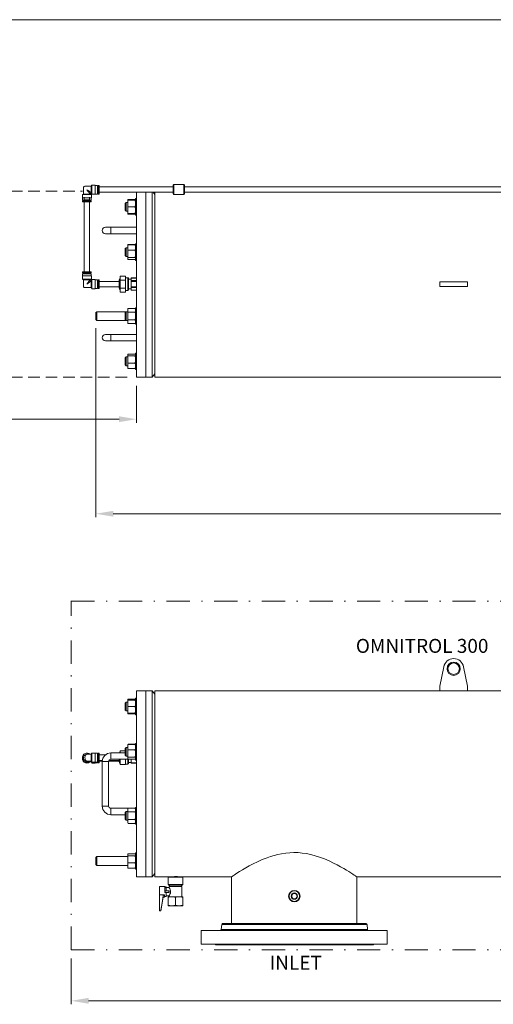
# Model space of a CAD drawing. Units: millimetres. Extents: x -25 to 205, y 247 to 418.
# Drawn here: x 66 to 107, y 334 to 418 of the extents above; entities that cross this region are included whole.
import ezdxf

# ---------------------------------------------------------------- set-up
doc = ezdxf.new("R2010")
doc.units = ezdxf.units.MM
for name, pattern in [('DASHDOT', [1, 0.5, -0.25, 0, -0.25]), ('HIDDEN', [0.375, 0.25, -0.125]), ('SLD-Solid', [0])]:
    doc.linetypes.add(name, pattern=pattern)
for name, color, linetype in [('1', 8, 'Continuous'), ('CENTER', 7, 'Continuous'), ('DIMENSIONS', 7, 'Continuous')]:
    doc.layers.add(name, color=color, linetype=linetype)
doc.styles.add('style16', font='arialbd.ttf', dxfattribs={"height": 32})

msp = doc.modelspace()

# ---------------------------------------------------------------- linework, layer by layer
at = {"color": 7, "linetype": 'SLD-Solid', "lineweight": 20}
for p, q in [((204.738, 418.278), (-25.283, 418.278)), ((102.884, 395.751), (102.552, 395.751)), ((102.552, 395.357), (102.552, 395.751)), ((102.884, 395.357), (102.552, 395.357)), ((104.583, 395.751), (102.884, 395.751)), ((104.583, 395.357), (102.884, 395.357)), ((104.914, 395.751), (104.583, 395.751)), ((104.914, 395.357), (104.583, 395.357)), ((104.914, 395.357), (104.914, 395.751)), ((78.025, 387.554), (141.326, 387.554)), ((102.884, 362.665), (102.552, 361)), ((104.914, 361), (104.583, 362.665)), ((102.552, 361), (102.552, 360.607)), ((104.914, 360.607), (104.914, 361)), ((87.672, 346.249), (87.258, 346.086)), ((87.973, 346.353), (87.672, 346.249)), ((88.284, 346.448), (87.973, 346.353)), ((88.599, 346.529), (88.284, 346.448)), ((88.922, 346.596), (88.599, 346.529)), ((89.278, 346.65), (88.922, 346.596)), ((89.64, 346.684), (89.278, 346.65)), ((89.994, 346.696), (89.64, 346.684)), ((90.348, 346.687), (89.994, 346.696)), ((90.708, 346.656), (90.348, 346.687)), ((91.063, 346.605), (90.708, 346.656)), ((91.402, 346.537), (91.063, 346.605)), ((91.731, 346.453), (91.402, 346.537)), ((92.193, 346.309), (91.731, 346.453)), ((92.631, 346.144), (92.193, 346.309)), ((93.031, 345.972), (92.631, 346.144)), ((85.838, 345.375), (85.558, 345.211)), ((86.148, 345.548), (85.838, 345.375)), ((86.494, 345.731), (86.148, 345.548)), ((86.868, 345.913), (86.494, 345.731)), ((87.258, 346.086), (86.868, 345.913)), ((93.407, 345.793), (93.031, 345.972)), ((93.718, 345.632), (93.407, 345.793)), ((94.007, 345.474), (93.718, 345.632)), ((94.268, 345.324), (94.007, 345.474)), ((94.507, 345.181), (94.268, 345.324)), ((78.025, 344.607), (80.387, 344.607)), ((79.206, 344.607), (79.166, 344.567)), ((79.166, 344.567), (79.166, 343.937)), ((80.426, 344.567), (79.166, 344.567)), ((79.258, 344.607), (79.245, 344.607)), ((79.286, 344.609), (79.258, 344.607)), ((79.327, 344.612), (79.286, 344.609)), ((79.383, 344.615), (79.327, 344.612)), ((79.449, 344.618), (79.383, 344.615)), ((79.527, 344.621), (79.449, 344.618)), ((79.61, 344.623), (79.527, 344.621)), ((79.701, 344.625), (79.61, 344.623)), ((79.792, 344.626), (79.701, 344.625)), ((79.886, 344.625), (79.792, 344.626)), ((79.975, 344.624), (79.886, 344.625)), ((80.061, 344.621), (79.975, 344.624)), ((80.138, 344.618), (80.061, 344.621)), ((80.206, 344.615), (80.138, 344.618)), ((80.261, 344.612), (80.206, 344.615)), ((80.305, 344.609), (80.261, 344.612)), ((80.333, 344.608), (80.305, 344.609)), ((80.346, 344.607), (80.333, 344.608)), ((80.346, 344.607), (80.346, 344.607)), ((80.387, 344.607), (84.607, 344.607)), ((80.426, 344.567), (80.387, 344.607)), ((80.426, 343.937), (80.426, 344.567)), ((84.663, 344.644), (84.607, 344.607)), ((84.692, 344.664), (84.663, 344.644)), ((84.751, 344.703), (84.692, 344.664)), ((84.838, 344.76), (84.751, 344.703)), ((84.95, 344.833), (84.838, 344.76)), ((85.087, 344.921), (84.95, 344.833)), ((85.304, 345.057), (85.087, 344.921)), ((85.558, 345.211), (85.304, 345.057)), ((94.71, 345.056), (94.507, 345.181)), ((94.891, 344.942), (94.71, 345.056)), ((95.043, 344.844), (94.891, 344.942)), ((95.171, 344.76), (95.043, 344.844)), ((95.275, 344.691), (95.171, 344.76)), ((95.35, 344.64), (95.275, 344.691)), ((95.394, 344.611), (95.35, 344.64)), ((95.409, 344.601), (95.394, 344.611)), ((95.409, 344.607), (123.588, 344.607)), ((78.891, 343.77), (78.418, 343.77)), ((78.418, 341.683), (78.418, 343.77)), ((78.891, 343.77), (78.891, 343.258)), ((78.891, 343.763), (79.009, 343.763)), ((79.009, 343.652), (78.891, 343.652)), ((79.009, 343.691), (79.009, 343.763)), ((79.248, 343.691), (79.009, 343.691)), ((79.009, 343.691), (79.009, 343.406)), ((79.166, 343.937), (79.206, 343.898)), ((79.166, 343.937), (80.426, 343.937)), ((80.387, 343.898), (79.206, 343.898)), ((79.245, 343.78), (79.245, 343.687)), ((80.347, 343.78), (79.245, 343.78)), ((79.248, 343.687), (79.248, 343.686)), ((79.248, 343.686), (79.267, 343.656)), ((79.267, 343.656), (79.3, 343.598)), ((79.276, 343.898), (79.276, 343.78)), ((79.3, 343.598), (79.342, 343.506)), ((80.317, 343.78), (80.317, 343.898)), ((80.347, 342.894), (80.347, 343.78)), ((80.387, 343.898), (80.426, 343.937)), ((78.832, 343.062), (78.418, 343.062)), ((78.536, 341.683), (78.73, 342.848)), ((78.643, 342.368), (78.731, 342.98)), ((78.75, 342.864), (78.832, 342.864)), ((78.851, 343.039), (78.851, 343.034)), ((78.851, 343.034), (78.851, 342.884)), ((78.851, 342.904), (78.891, 342.904)), ((78.891, 343.258), (79.009, 343.258)), ((78.891, 342.911), (79.009, 342.911)), ((78.891, 342.911), (78.891, 342.904)), ((78.91, 343.406), (78.91, 343.268)), ((79.259, 343.406), (78.91, 343.406)), ((78.91, 343.268), (79.259, 343.268)), ((79.009, 342.911), (79.009, 343.258)), ((79.009, 342.983), (79.245, 342.983)), ((79.166, 342.894), (79.166, 342.838)), ((79.166, 342.894), (80.426, 342.894)), ((79.166, 342.838), (79.321, 342.879)), ((79.166, 342.183), (79.166, 342.838)), ((79.225, 343.268), (79.225, 343.406)), ((79.248, 342.987), (79.245, 342.983)), ((79.245, 342.983), (79.245, 342.894)), ((79.259, 343.004), (79.248, 342.987)), ((79.275, 343.031), (79.259, 343.004)), ((79.316, 343.108), (79.275, 343.031)), ((79.355, 343.21), (79.316, 343.108)), ((79.321, 342.879), (79.481, 342.894)), ((79.342, 343.506), (79.368, 343.407)), ((79.372, 343.299), (79.355, 343.21)), ((79.368, 343.407), (79.372, 343.299)), ((79.796, 342.838), (79.95, 342.879)), ((79.796, 342.183), (79.796, 342.838)), ((79.95, 342.879), (80.111, 342.894)), ((80.426, 342.838), (80.426, 342.894)), ((80.426, 342.183), (80.426, 342.838)), ((78.545, 341.759), (78.643, 342.368)), ((79.166, 342.183), (79.166, 342.126)), ((79.166, 342.126), (80.426, 342.126)), ((79.642, 342.142), (79.481, 342.126)), ((79.796, 342.183), (79.642, 342.142)), ((80.272, 342.142), (80.111, 342.126)), ((80.426, 342.183), (80.272, 342.142)), ((80.426, 342.126), (80.426, 342.183)), ((78.536, 341.683), (78.418, 341.683)), ((78.536, 341.703), (78.536, 341.683)), ((98.003, 340.005), (82.019, 340.005)), ((98.003, 338.819), (82.019, 338.819))]:
    msp.add_line(p, q, dxfattribs=at)
at = {"color": 7, "linetype": 'Continuous', "lineweight": 20}
for p, q in [((71.883, 403.841), (71.883, 403.29)), ((72.552, 403.959), (72.001, 403.959)), ((72.598, 404.057), (72.552, 403.959)), ((72.552, 403.398), (72.552, 403.959)), ((72.874, 404.057), (72.598, 404.057)), ((72.598, 403.27), (72.598, 404.057)), ((72.874, 403.27), (72.874, 404.057)), ((73.084, 404.038), (72.874, 404.038)), ((73.084, 403.29), (73.084, 404.038)), ((73.143, 403.922), (73.084, 403.922)), ((73.221, 404.038), (73.143, 404.038)), ((73.143, 404.038), (73.143, 403.29)), ((73.221, 403.29), (73.221, 404.038)), ((79.599, 403.922), (73.221, 403.922)), ((79.658, 404.105), (79.599, 404.046)), ((79.599, 403.326), (79.599, 404.046)), ((80.525, 404.105), (79.658, 404.105)), ((79.658, 404.105), (79.658, 403.267)), ((80.584, 404.046), (80.525, 404.105)), ((80.525, 403.267), (80.525, 404.105)), ((80.584, 404.046), (80.584, 403.326)), ((120.465, 403.922), (80.584, 403.922)), ((71.883, 403.29), (71.784, 403.24)), ((71.784, 403.24), (71.784, 402.964)), ((71.784, 402.964), (71.792, 402.965)), ((71.792, 402.965), (71.813, 402.966)), ((71.804, 402.964), (71.804, 402.778)), ((71.813, 402.966), (71.847, 402.966)), ((71.847, 402.966), (71.893, 402.967)), ((71.893, 402.967), (71.95, 402.967)), ((71.942, 403.014), (71.942, 402.702)), ((71.95, 402.967), (72.015, 402.967)), ((72.015, 402.967), (72.085, 402.968)), ((72.085, 402.968), (72.159, 402.968)), ((72.159, 402.968), (72.234, 402.968)), ((72.234, 402.968), (72.307, 402.968)), ((72.307, 402.968), (72.375, 402.967)), ((72.375, 402.967), (72.436, 402.967)), ((72.414, 402.702), (72.414, 403.014)), ((72.436, 402.962), (72.414, 402.962)), ((72.436, 402.967), (72.488, 402.966)), ((72.488, 402.962), (72.436, 402.962)), ((72.445, 403.291), (72.467, 403.289)), ((72.467, 403.289), (72.479, 403.287)), ((72.572, 403.24), (72.478, 403.287)), ((72.479, 403.287), (72.478, 403.287)), ((72.488, 402.966), (72.528, 402.966)), ((72.528, 402.963), (72.488, 402.962)), ((72.528, 402.966), (72.556, 402.965)), ((72.556, 402.963), (72.528, 402.963)), ((72.552, 403.398), (72.553, 403.375)), ((72.552, 402.778), (72.552, 402.964)), ((72.553, 403.375), (72.555, 403.363)), ((72.554, 403.364), (72.598, 403.27)), ((72.555, 403.363), (72.555, 403.365)), ((72.556, 402.965), (72.57, 402.965)), ((72.57, 402.964), (72.556, 402.963)), ((72.57, 402.965), (72.57, 402.964)), ((72.572, 402.964), (72.572, 403.24)), ((72.598, 403.27), (72.874, 403.27)), ((72.874, 403.29), (73.084, 403.29)), ((73.084, 403.408), (73.143, 403.408)), ((73.143, 403.29), (73.221, 403.29)), ((73.221, 403.45), (79.599, 403.45)), ((75.688, 402.797), (75.726, 402.819)), ((75.726, 402.819), (76.312, 402.819)), ((76.312, 402.819), (76.351, 402.796)), ((76.45, 402.901), (76.351, 402.901)), ((76.351, 401.483), (76.351, 402.901)), ((76.45, 403.45), (76.45, 387.562)), ((77.237, 403.45), (77.237, 387.562)), ((77.785, 403.45), (77.785, 387.562)), ((78.025, 403.26), (77.866, 403.45)), ((78.025, 387.554), (78.025, 403.45)), ((79.599, 403.326), (79.658, 403.267)), ((79.658, 403.267), (80.525, 403.267)), ((80.525, 403.267), (80.584, 403.326)), ((80.584, 403.45), (120.465, 403.45)), ((71.811, 402.779), (71.804, 402.778)), ((71.804, 402.778), (71.811, 402.777)), ((71.804, 402.699), (71.804, 402.62)), ((71.804, 402.62), (71.811, 402.621)), ((71.833, 402.779), (71.811, 402.779)), ((71.811, 402.777), (71.833, 402.777)), ((71.811, 402.621), (71.833, 402.622)), ((71.867, 402.78), (71.833, 402.779)), ((71.833, 402.777), (71.867, 402.776)), ((71.833, 402.622), (71.867, 402.622)), ((71.914, 402.78), (71.867, 402.78)), ((71.867, 402.776), (71.914, 402.776)), ((71.867, 402.622), (71.914, 402.623)), ((71.97, 402.781), (71.914, 402.78)), ((71.914, 402.776), (71.922, 402.776)), ((71.914, 402.623), (71.97, 402.623)), ((71.922, 402.778), (71.922, 402.702)), ((71.942, 402.62), (71.942, 396.6)), ((72.035, 402.781), (71.97, 402.781)), ((71.97, 402.623), (72.035, 402.623)), ((72.105, 402.781), (72.035, 402.781)), ((72.035, 402.623), (72.105, 402.624)), ((72.178, 402.781), (72.105, 402.781)), ((72.105, 402.624), (72.178, 402.624)), ((72.251, 402.781), (72.178, 402.781)), ((72.178, 402.624), (72.251, 402.624)), ((72.321, 402.781), (72.251, 402.781)), ((72.251, 402.624), (72.321, 402.623)), ((72.386, 402.781), (72.321, 402.781)), ((72.321, 402.623), (72.386, 402.623)), ((72.443, 402.78), (72.386, 402.781)), ((72.386, 402.623), (72.443, 402.623)), ((72.414, 396.6), (72.414, 402.62)), ((72.443, 402.618), (72.414, 402.618)), ((72.434, 402.702), (72.434, 402.778)), ((72.434, 402.776), (72.443, 402.776)), ((72.489, 402.78), (72.443, 402.78)), ((72.443, 402.776), (72.489, 402.776)), ((72.443, 402.623), (72.489, 402.622)), ((72.489, 402.619), (72.443, 402.618)), ((72.524, 402.779), (72.489, 402.78)), ((72.489, 402.776), (72.524, 402.777)), ((72.489, 402.622), (72.524, 402.622)), ((72.524, 402.619), (72.489, 402.619)), ((72.545, 402.779), (72.524, 402.779)), ((72.524, 402.777), (72.545, 402.777)), ((72.524, 402.622), (72.545, 402.621)), ((72.545, 402.62), (72.524, 402.619)), ((72.552, 402.778), (72.545, 402.779)), ((72.545, 402.777), (72.552, 402.778)), ((72.545, 402.621), (72.552, 402.62)), ((72.552, 402.62), (72.545, 402.62)), ((72.552, 402.62), (72.552, 402.699)), ((75.543, 402.566), (75.465, 402.488)), ((75.465, 401.896), (75.465, 402.488)), ((75.686, 402.566), (75.543, 402.566)), ((75.543, 402.566), (75.543, 401.818)), ((75.686, 402.796), (75.688, 402.797)), ((75.686, 402.796), (75.686, 401.587)), ((76.351, 402.754), (75.686, 402.754)), ((75.686, 402.678), (75.688, 402.681)), ((75.726, 402.192), (75.686, 402.269)), ((75.686, 402.115), (75.688, 402.118)), ((75.688, 402.681), (75.726, 402.754)), ((75.688, 402.118), (75.726, 402.192)), ((75.726, 402.754), (76.312, 402.754)), ((75.726, 402.754), (75.726, 402.754)), ((76.312, 402.192), (75.726, 402.192)), ((75.726, 402.192), (76.312, 402.192)), ((75.726, 402.192), (75.726, 402.192)), ((76.312, 402.754), (76.351, 402.678)), ((76.312, 402.754), (76.312, 402.754)), ((76.35, 402.266), (76.312, 402.192)), ((76.312, 402.192), (76.351, 402.115)), ((76.312, 402.192), (76.312, 402.192)), ((76.351, 402.269), (76.35, 402.266)), ((75.465, 401.896), (75.543, 401.818)), ((75.543, 401.818), (75.686, 401.818)), ((75.726, 401.629), (75.686, 401.706)), ((75.686, 401.629), (76.351, 401.629)), ((75.711, 401.587), (75.686, 401.627)), ((75.686, 401.587), (75.688, 401.586)), ((75.688, 401.586), (75.726, 401.564)), ((75.726, 401.565), (75.711, 401.587)), ((76.312, 401.629), (75.726, 401.629)), ((75.726, 401.629), (75.726, 401.629)), ((76.312, 401.565), (75.726, 401.565)), ((75.726, 401.565), (75.726, 401.564)), ((75.726, 401.564), (76.312, 401.564)), ((76.35, 401.703), (76.312, 401.629)), ((76.312, 401.629), (76.312, 401.629)), ((76.351, 401.627), (76.312, 401.565)), ((76.312, 401.564), (76.351, 401.587)), ((76.312, 401.565), (76.312, 401.564)), ((76.351, 401.706), (76.35, 401.703)), ((76.351, 401.483), (76.45, 401.483)), ((76.45, 400.436), (73.773, 400.436)), ((74.245, 400.436), (74.245, 399.884)), ((73.773, 399.884), (76.45, 399.884)), ((75.543, 398.677), (75.465, 398.6)), ((75.465, 398.007), (75.465, 398.6)), ((75.686, 398.677), (75.543, 398.677)), ((75.543, 398.677), (75.543, 397.929)), ((75.726, 398.953), (75.686, 398.914)), ((75.686, 398.868), (75.726, 398.931)), ((75.726, 398.931), (75.686, 398.908)), ((75.686, 397.699), (75.686, 398.914)), ((75.686, 398.909), (75.688, 398.91)), ((75.688, 398.91), (75.726, 398.953)), ((75.726, 398.953), (76.312, 398.953)), ((75.726, 398.931), (76.312, 398.931)), ((75.726, 398.931), (75.726, 398.931)), ((76.312, 398.931), (75.726, 398.931)), ((76.351, 398.914), (76.312, 398.953)), ((76.312, 398.953), (76.351, 398.909)), ((76.312, 398.931), (76.312, 398.931)), ((76.35, 398.909), (76.312, 398.931)), ((76.312, 398.931), (76.327, 398.908)), ((76.327, 398.908), (76.351, 398.868)), ((76.351, 398.908), (76.35, 398.909)), ((76.45, 399.012), (76.351, 399.012)), ((76.351, 397.595), (76.351, 399.012)), ((75.465, 398.007), (75.543, 397.929)), ((75.543, 397.929), (75.686, 397.929)), ((75.711, 398.494), (75.686, 398.534)), ((75.686, 398.386), (75.688, 398.389)), ((75.726, 397.844), (75.686, 397.93)), ((75.686, 397.821), (75.688, 397.822)), ((75.688, 398.389), (75.726, 398.471)), ((75.688, 397.822), (75.726, 397.844)), ((75.726, 398.472), (75.711, 398.494)), ((75.726, 398.472), (75.726, 398.471)), ((76.312, 398.472), (75.726, 398.472)), ((75.726, 398.471), (76.312, 398.471)), ((76.312, 397.844), (75.726, 397.844)), ((75.726, 397.844), (75.726, 397.844)), ((75.726, 397.844), (76.312, 397.844)), ((76.351, 398.534), (76.312, 398.472)), ((76.312, 398.472), (76.312, 398.471)), ((76.312, 398.471), (76.351, 398.386)), ((76.35, 397.926), (76.312, 397.844)), ((76.312, 397.844), (76.351, 397.821)), ((76.312, 397.844), (76.312, 397.844)), ((76.351, 397.93), (76.35, 397.926)), ((75.726, 397.676), (75.686, 397.699)), ((75.726, 397.654), (75.686, 397.698)), ((75.686, 397.698), (75.686, 397.693)), ((75.686, 397.693), (75.726, 397.654)), ((76.312, 397.676), (75.726, 397.676)), ((76.312, 397.654), (75.726, 397.654)), ((76.35, 397.698), (76.312, 397.676)), ((76.35, 397.696), (76.312, 397.654)), ((76.312, 397.654), (76.351, 397.693)), ((76.351, 397.699), (76.35, 397.698)), ((76.351, 397.698), (76.35, 397.696)), ((76.351, 397.595), (76.45, 397.595)), ((71.784, 396.253), (71.784, 395.978)), ((71.804, 396.597), (71.804, 396.518)), ((71.811, 396.519), (71.804, 396.518)), ((71.804, 396.518), (71.811, 396.518)), ((71.804, 396.44), (71.804, 396.254)), ((71.833, 396.52), (71.811, 396.519)), ((71.811, 396.518), (71.833, 396.517)), ((71.867, 396.52), (71.833, 396.52)), ((71.833, 396.517), (71.867, 396.516)), ((71.914, 396.521), (71.867, 396.52)), ((71.867, 396.516), (71.914, 396.516)), ((71.97, 396.521), (71.914, 396.521)), ((71.914, 396.516), (71.922, 396.516)), ((71.922, 396.518), (71.922, 396.442)), ((72.035, 396.521), (71.97, 396.521)), ((72.105, 396.522), (72.035, 396.521)), ((72.178, 396.522), (72.105, 396.522)), ((72.251, 396.522), (72.178, 396.522)), ((72.321, 396.521), (72.251, 396.522)), ((72.386, 396.521), (72.321, 396.521)), ((72.443, 396.521), (72.386, 396.521)), ((72.434, 396.442), (72.434, 396.518)), ((72.434, 396.516), (72.443, 396.516)), ((72.489, 396.52), (72.443, 396.521)), ((72.443, 396.516), (72.489, 396.516)), ((72.524, 396.52), (72.489, 396.52)), ((72.489, 396.516), (72.524, 396.517)), ((72.545, 396.519), (72.524, 396.52)), ((72.524, 396.517), (72.545, 396.518)), ((72.552, 396.518), (72.545, 396.519)), ((72.545, 396.518), (72.552, 396.518)), ((72.552, 396.518), (72.552, 396.597)), ((72.552, 396.254), (72.552, 396.44)), ((72.572, 395.978), (72.572, 396.253)), ((75.51, 396.236), (75.037, 396.236)), ((75.037, 396.236), (75.037, 394.872)), ((75.51, 396.236), (75.51, 394.872)), ((75.687, 396.105), (75.51, 396.105)), ((75.687, 395.003), (75.687, 396.105)), ((76.45, 396.087), (75.977, 396.087)), ((75.977, 395.02), (75.977, 396.087)), ((76.45, 396.077), (75.977, 396.077)), ((71.784, 395.978), (71.883, 395.928)), ((71.883, 395.928), (71.883, 395.377)), ((71.89, 395.928), (71.883, 395.928)), ((71.883, 395.928), (71.883, 395.928)), ((71.912, 395.929), (71.89, 395.928)), ((71.948, 395.929), (71.912, 395.929)), ((71.995, 395.93), (71.948, 395.929)), ((72.051, 395.93), (71.995, 395.93)), ((72.001, 395.259), (72.552, 395.259)), ((72.114, 395.93), (72.051, 395.93)), ((72.18, 395.93), (72.114, 395.93)), ((72.245, 395.93), (72.18, 395.93)), ((72.308, 395.93), (72.245, 395.93)), ((72.364, 395.93), (72.308, 395.93)), ((72.41, 395.929), (72.364, 395.93)), ((72.445, 395.929), (72.41, 395.929)), ((72.467, 395.93), (72.445, 395.929)), ((72.478, 395.93), (72.467, 395.93)), ((72.478, 395.93), (72.572, 395.978)), ((72.553, 395.844), (72.552, 395.822)), ((72.552, 395.259), (72.552, 395.822)), ((72.552, 395.259), (72.598, 395.16)), ((72.555, 395.853), (72.553, 395.844)), ((72.598, 395.947), (72.554, 395.853)), ((72.874, 395.947), (72.598, 395.947)), ((72.598, 395.16), (72.598, 395.947)), ((72.874, 395.16), (72.874, 395.947)), ((73.084, 395.928), (72.874, 395.928)), ((73.084, 395.18), (73.084, 395.928)), ((73.143, 395.81), (73.084, 395.81)), ((73.084, 395.298), (73.143, 395.298)), ((73.221, 395.928), (73.143, 395.928)), ((73.143, 395.928), (73.143, 395.18)), ((73.221, 395.18), (73.221, 395.928)), ((74.949, 395.79), (73.221, 395.79)), ((73.221, 395.318), (74.949, 395.318)), ((74.949, 395.833), (74.949, 395.274)), ((74.95, 395.842), (74.95, 395.266)), ((75.51, 395.895), (75.037, 395.895)), ((75.51, 395.213), (75.037, 395.213)), ((75.765, 396.026), (75.765, 395.081)), ((75.977, 395.967), (75.765, 395.967)), ((75.977, 395.849), (76.45, 395.849)), ((76.45, 395.781), (75.977, 395.781)), ((75.977, 395.326), (76.45, 395.326)), ((76.45, 395.258), (75.977, 395.258)), ((72.598, 395.16), (72.874, 395.16)), ((72.874, 395.18), (73.084, 395.18)), ((73.143, 395.18), (73.221, 395.18)), ((75.51, 394.872), (75.037, 394.872)), ((75.51, 395.003), (75.687, 395.003)), ((75.765, 395.14), (75.977, 395.14)), ((75.977, 395.031), (76.45, 395.031)), ((75.977, 395.02), (76.45, 395.02)), ((76.45, 393.513), (76.351, 393.513)), ((76.351, 392.096), (76.351, 393.513)), ((73.025, 393.179), (72.946, 393.1)), ((72.946, 392.508), (72.946, 393.1)), ((75.686, 393.179), (73.025, 393.179)), ((73.025, 393.179), (73.025, 392.429)), ((75.543, 393.178), (75.465, 393.1)), ((75.465, 392.508), (75.465, 393.1)), ((75.686, 393.178), (75.543, 393.178)), ((75.543, 393.178), (75.543, 392.43)), ((75.726, 393.454), (75.686, 393.414)), ((75.686, 393.414), (75.686, 392.194)), ((75.686, 393.409), (75.688, 393.411)), ((75.726, 393.129), (75.686, 393.173)), ((75.686, 393.04), (75.726, 393.129)), ((75.688, 393.411), (75.726, 393.454)), ((75.726, 393.454), (76.312, 393.454)), ((75.726, 393.129), (76.312, 393.129)), ((75.726, 393.129), (75.726, 393.129)), ((76.312, 393.129), (75.726, 393.129)), ((76.351, 393.414), (76.312, 393.454)), ((76.312, 393.454), (76.351, 393.409)), ((76.35, 393.172), (76.312, 393.129)), ((76.312, 393.129), (76.312, 393.129)), ((76.312, 393.129), (76.327, 393.097)), ((76.327, 393.097), (76.351, 393.04)), ((76.351, 393.173), (76.35, 393.172)), ((72.946, 392.508), (73.025, 392.429)), ((73.025, 392.429), (75.686, 392.429)), ((75.465, 392.508), (75.543, 392.43)), ((75.543, 392.43), (75.686, 392.43)), ((75.711, 392.511), (75.686, 392.568)), ((75.686, 392.435), (75.688, 392.437)), ((75.726, 392.155), (75.686, 392.199)), ((75.686, 392.194), (75.726, 392.155)), ((75.688, 392.437), (75.726, 392.479)), ((75.726, 392.48), (75.711, 392.511)), ((76.312, 392.48), (75.726, 392.48)), ((75.726, 392.48), (75.726, 392.479)), ((75.726, 392.479), (76.312, 392.479)), ((76.312, 392.155), (75.726, 392.155)), ((76.351, 392.568), (76.312, 392.48)), ((76.312, 392.48), (76.312, 392.479)), ((76.312, 392.479), (76.351, 392.435)), ((76.35, 392.197), (76.312, 392.155)), ((76.312, 392.155), (76.351, 392.194)), ((76.351, 392.199), (76.35, 392.197)), ((76.351, 392.096), (76.45, 392.096)), ((72.946, 391.758), (72.946, 375.515)), ((76.45, 391.223), (73.773, 391.223)), ((74.245, 391.223), (74.245, 390.672)), ((73.773, 390.672), (76.45, 390.672)), ((75.543, 389.29), (75.465, 389.212)), ((75.686, 389.29), (75.543, 389.29)), ((75.543, 389.29), (75.543, 388.542)), ((75.686, 389.52), (75.688, 389.521)), ((75.686, 389.52), (75.686, 388.311)), ((75.726, 389.375), (75.686, 389.398)), ((75.686, 389.289), (75.688, 389.293)), ((75.688, 389.521), (75.726, 389.543)), ((75.688, 389.293), (75.726, 389.375)), ((75.726, 389.543), (76.312, 389.543)), ((75.726, 389.375), (76.312, 389.375)), ((75.726, 389.375), (75.726, 389.375)), ((76.312, 389.375), (75.726, 389.375)), ((76.312, 389.543), (76.351, 389.52)), ((76.35, 389.397), (76.312, 389.375)), ((76.312, 389.375), (76.351, 389.289)), ((76.312, 389.375), (76.312, 389.375)), ((76.351, 389.398), (76.35, 389.397)), ((76.45, 389.624), (76.351, 389.624)), ((76.351, 388.207), (76.351, 389.624)), ((75.465, 388.619), (75.465, 389.212)), ((75.465, 388.619), (75.543, 388.542)), ((75.543, 388.542), (75.686, 388.542)), ((75.726, 388.748), (75.686, 388.833)), ((75.686, 388.685), (75.726, 388.747)), ((76.312, 388.748), (75.726, 388.748)), ((75.726, 388.748), (75.726, 388.747)), ((75.726, 388.747), (76.312, 388.747)), ((76.35, 388.83), (76.312, 388.748)), ((76.312, 388.748), (76.312, 388.747)), ((76.312, 388.747), (76.327, 388.725)), ((76.327, 388.725), (76.351, 388.685)), ((76.351, 388.833), (76.35, 388.83)), ((75.711, 388.311), (75.686, 388.351)), ((75.686, 388.311), (75.688, 388.31)), ((75.688, 388.31), (75.726, 388.288)), ((75.726, 388.288), (75.711, 388.311)), ((76.312, 388.288), (75.726, 388.288)), ((75.726, 388.288), (75.726, 388.288)), ((75.726, 388.288), (76.312, 388.288)), ((76.351, 388.351), (76.312, 388.288)), ((76.312, 388.288), (76.351, 388.311)), ((76.312, 388.288), (76.312, 388.288)), ((76.351, 388.207), (76.45, 388.207)), ((77.785, 387.562), (78.025, 387.847)), ((76.45, 387.562), (77.785, 387.562)), ((76.45, 386.812), (76.45, 383.641)), ((74.95, 383.941), (51.816, 383.941)), ((74.446, 375.815), (111.794, 375.815)), ((77.785, 360.599), (76.45, 360.599)), ((76.45, 360.599), (76.45, 344.614)), ((77.237, 360.599), (77.237, 344.614)), ((78.025, 360.313), (77.785, 360.599)), ((77.785, 360.599), (77.785, 344.614)), ((78.025, 344.607), (78.025, 360.607)), ((78.025, 360.607), (143.969, 360.607)), ((75.686, 359.849), (75.688, 359.85)), ((75.686, 359.849), (75.686, 358.64)), ((76.351, 359.807), (75.686, 359.807)), ((75.686, 359.73), (75.688, 359.733)), ((75.688, 359.85), (75.726, 359.872)), ((75.688, 359.733), (75.726, 359.807)), ((75.726, 359.872), (76.312, 359.872)), ((75.726, 359.807), (76.312, 359.807)), ((75.726, 359.807), (75.726, 359.807)), ((76.312, 359.872), (76.351, 359.849)), ((76.312, 359.807), (76.351, 359.73)), ((76.312, 359.807), (76.312, 359.807)), ((76.45, 359.953), (76.351, 359.953)), ((76.351, 358.536), (76.351, 359.953)), ((75.543, 359.619), (75.465, 359.541)), ((75.465, 358.948), (75.465, 359.541)), ((75.465, 358.948), (75.543, 358.871)), ((75.686, 359.619), (75.543, 359.619)), ((75.543, 359.619), (75.543, 358.871)), ((75.543, 358.871), (75.686, 358.871)), ((75.726, 359.245), (75.686, 359.321)), ((75.686, 359.168), (75.688, 359.171)), ((75.688, 359.171), (75.726, 359.244)), ((76.312, 359.245), (75.726, 359.245)), ((75.726, 359.245), (75.726, 359.244)), ((75.726, 359.244), (76.312, 359.244)), ((76.35, 359.319), (76.312, 359.245)), ((76.312, 359.245), (76.312, 359.244)), ((76.312, 359.244), (76.351, 359.168)), ((76.351, 359.321), (76.35, 359.319)), ((75.726, 358.682), (75.686, 358.759)), ((75.686, 358.682), (76.351, 358.682)), ((75.711, 358.64), (75.686, 358.68)), ((75.686, 358.64), (75.688, 358.639)), ((75.688, 358.639), (75.726, 358.617)), ((75.726, 358.617), (75.711, 358.64)), ((76.312, 358.682), (75.726, 358.682)), ((75.726, 358.682), (75.726, 358.682)), ((76.312, 358.617), (75.726, 358.617)), ((75.726, 358.617), (75.726, 358.617)), ((75.726, 358.617), (76.312, 358.617)), ((76.35, 358.756), (76.312, 358.682)), ((76.312, 358.682), (76.312, 358.682)), ((76.351, 358.68), (76.312, 358.617)), ((76.312, 358.617), (76.351, 358.64)), ((76.312, 358.617), (76.312, 358.617)), ((76.351, 358.759), (76.35, 358.756)), ((76.351, 358.536), (76.45, 358.536)), ((75.465, 355.441), (75.037, 355.441)), ((75.037, 355.441), (75.037, 355.264)), ((75.543, 355.73), (75.465, 355.652)), ((75.465, 355.06), (75.465, 355.652)), ((75.686, 355.73), (75.543, 355.73)), ((75.543, 355.73), (75.543, 354.982)), ((75.726, 356.006), (75.686, 355.966)), ((75.726, 355.984), (75.686, 355.961)), ((75.686, 355.921), (75.726, 355.983)), ((75.686, 354.752), (75.686, 355.966)), ((75.686, 355.961), (75.688, 355.963)), ((75.711, 355.547), (75.686, 355.587)), ((75.686, 355.439), (75.688, 355.442)), ((75.688, 355.963), (75.726, 356.006)), ((75.688, 355.442), (75.726, 355.524)), ((75.726, 355.524), (75.711, 355.547)), ((75.726, 356.006), (76.312, 356.006)), ((75.726, 355.984), (75.726, 355.983)), ((76.312, 355.984), (75.726, 355.984)), ((75.726, 355.983), (76.312, 355.983)), ((75.726, 355.524), (76.312, 355.524)), ((75.726, 355.524), (75.726, 355.524)), ((76.312, 355.524), (75.726, 355.524)), ((76.351, 355.966), (76.312, 356.006)), ((76.312, 356.006), (76.351, 355.961)), ((76.312, 355.984), (76.312, 355.983)), ((76.35, 355.962), (76.312, 355.984)), ((76.312, 355.983), (76.327, 355.961)), ((76.351, 355.587), (76.312, 355.524)), ((76.312, 355.524), (76.351, 355.439)), ((76.312, 355.524), (76.312, 355.524)), ((76.327, 355.961), (76.351, 355.921)), ((76.351, 355.961), (76.35, 355.962)), ((76.45, 356.065), (76.351, 356.065)), ((76.351, 354.647), (76.351, 356.065)), ((71.784, 354.847), (71.784, 354.845)), ((71.883, 354.852), (71.883, 354.847)), ((72.552, 355.146), (72.177, 355.146)), ((72.598, 355.244), (72.552, 355.146)), ((72.552, 354.485), (72.552, 355.146)), ((72.874, 355.244), (72.598, 355.244)), ((72.598, 354.386), (72.598, 355.244)), ((72.874, 354.386), (72.874, 355.244)), ((73.084, 355.225), (72.874, 355.225)), ((73.084, 354.406), (73.084, 355.225)), ((73.143, 355.107), (73.084, 355.107)), ((73.084, 354.595), (73.143, 354.595)), ((73.221, 355.225), (73.143, 355.225)), ((73.143, 355.225), (73.143, 354.406)), ((73.221, 354.406), (73.221, 355.225)), ((73.762, 355.087), (73.221, 355.087)), ((73.221, 354.614), (73.503, 354.614)), ((74.075, 354.614), (74.949, 354.614)), ((75.465, 355.264), (74.245, 355.264)), ((74.245, 355.264), (74.245, 354.713)), ((74.245, 354.713), (76.351, 354.713)), ((74.949, 354.713), (74.949, 354.571)), ((74.95, 354.713), (74.95, 354.563)), ((75.037, 354.713), (75.037, 354.26)), ((75.465, 355.06), (75.543, 354.982)), ((75.51, 354.713), (75.51, 354.26)), ((75.543, 354.982), (75.686, 354.982)), ((75.726, 354.897), (75.686, 354.982)), ((75.686, 354.874), (75.688, 354.875)), ((75.726, 354.729), (75.686, 354.752)), ((75.687, 354.299), (75.687, 354.713)), ((75.688, 354.875), (75.726, 354.897)), ((76.312, 354.897), (75.726, 354.897)), ((75.726, 354.897), (75.726, 354.897)), ((75.726, 354.897), (76.312, 354.897)), ((76.312, 354.729), (75.726, 354.729)), ((75.765, 354.713), (75.765, 354.378)), ((75.977, 354.378), (75.977, 354.713)), ((76.35, 354.979), (76.312, 354.897)), ((76.312, 354.897), (76.351, 354.874)), ((76.312, 354.897), (76.312, 354.897)), ((76.35, 354.751), (76.312, 354.729)), ((76.351, 354.982), (76.35, 354.979)), ((76.351, 354.752), (76.35, 354.751)), ((76.351, 354.647), (76.45, 354.647)), ((72.182, 354.555), (72.552, 354.555)), ((72.434, 354.485), (72.552, 354.485)), ((72.552, 354.555), (72.598, 354.457)), ((72.552, 354.485), (72.598, 354.386)), ((72.598, 354.457), (72.874, 354.457)), ((72.598, 354.386), (72.874, 354.386)), ((72.874, 354.477), (73.084, 354.477)), ((72.874, 354.406), (73.084, 354.406)), ((73.084, 354.524), (73.143, 354.524)), ((73.143, 354.477), (73.221, 354.477)), ((73.143, 354.406), (73.221, 354.406)), ((73.221, 354.549), (73.498, 354.549)), ((73.497, 354.516), (73.497, 350.697)), ((73.497, 354.516), (74.048, 354.516)), ((74.048, 350.697), (74.048, 354.516)), ((74.051, 354.549), (74.953, 354.549)), ((75.51, 354.26), (75.037, 354.26)), ((75.51, 354.299), (75.687, 354.299)), ((75.765, 354.437), (75.977, 354.437)), ((75.977, 354.418), (76.45, 354.418)), ((76.45, 354.378), (75.977, 354.378)), ((73.497, 350.697), (74.048, 350.697)), ((75.719, 350.5), (74.245, 350.5)), ((74.245, 349.949), (74.245, 350.5)), ((75.726, 350.506), (75.686, 350.467)), ((75.686, 350.467), (75.686, 349.247)), ((75.686, 350.462), (75.688, 350.464)), ((75.688, 350.464), (75.726, 350.506)), ((75.726, 350.506), (76.312, 350.506)), ((76.351, 350.467), (76.312, 350.506)), ((76.312, 350.506), (76.351, 350.462)), ((76.351, 350.5), (76.318, 350.5)), ((76.45, 350.566), (76.351, 350.566)), ((76.351, 349.148), (76.351, 350.566)), ((74.245, 349.949), (75.465, 349.949)), ((75.543, 350.231), (75.465, 350.153)), ((75.465, 349.561), (75.465, 350.153)), ((75.465, 349.561), (75.543, 349.483)), ((75.686, 350.231), (75.543, 350.231)), ((75.543, 350.231), (75.543, 349.483)), ((75.726, 350.182), (75.686, 350.226)), ((75.686, 350.093), (75.726, 350.182)), ((75.711, 349.564), (75.686, 349.621)), ((75.688, 349.489), (75.726, 349.532)), ((75.726, 349.532), (75.711, 349.564)), ((75.726, 350.182), (76.312, 350.182)), ((75.726, 350.182), (75.726, 350.182)), ((76.312, 350.182), (75.726, 350.182)), ((76.312, 349.532), (75.726, 349.532)), ((75.726, 349.532), (75.726, 349.532)), ((75.726, 349.532), (76.312, 349.532)), ((76.35, 350.224), (76.312, 350.182)), ((76.312, 350.182), (76.312, 350.182)), ((76.312, 350.182), (76.327, 350.15)), ((76.351, 349.621), (76.312, 349.532)), ((76.312, 349.532), (76.351, 349.488)), ((76.312, 349.532), (76.312, 349.532)), ((76.327, 350.15), (76.351, 350.093)), ((76.351, 350.226), (76.35, 350.224)), ((75.543, 349.483), (75.686, 349.483)), ((75.686, 349.488), (75.688, 349.489)), ((75.726, 349.207), (75.686, 349.252)), ((75.686, 349.247), (75.726, 349.207)), ((76.312, 349.207), (75.726, 349.207)), ((76.35, 349.25), (76.312, 349.207)), ((76.312, 349.207), (76.351, 349.247)), ((76.351, 349.252), (76.35, 349.25)), ((76.351, 349.148), (76.45, 349.148)), ((73.025, 346.343), (72.946, 346.265)), ((72.946, 345.672), (72.946, 346.265)), ((75.686, 346.343), (73.025, 346.343)), ((73.025, 346.343), (73.025, 345.593)), ((75.686, 346.573), (75.688, 346.574)), ((75.686, 346.573), (75.686, 345.364)), ((75.726, 346.428), (75.686, 346.451)), ((75.686, 346.342), (75.688, 346.345)), ((75.688, 346.574), (75.726, 346.596)), ((75.688, 346.345), (75.726, 346.428)), ((75.726, 346.596), (76.312, 346.596)), ((75.726, 346.428), (76.312, 346.428)), ((75.726, 346.428), (75.726, 346.428)), ((76.312, 346.428), (75.726, 346.428)), ((76.312, 346.596), (76.351, 346.573)), ((76.35, 346.45), (76.312, 346.428)), ((76.312, 346.428), (76.351, 346.342)), ((76.312, 346.428), (76.312, 346.428)), ((76.351, 346.451), (76.35, 346.45)), ((76.45, 346.677), (76.351, 346.677)), ((76.351, 345.26), (76.351, 346.677)), ((72.946, 345.672), (73.025, 345.593)), ((73.025, 345.593), (75.686, 345.593)), ((75.726, 345.801), (75.686, 345.886)), ((75.686, 345.738), (75.726, 345.8)), ((75.711, 345.363), (75.686, 345.404)), ((75.686, 345.364), (75.688, 345.363)), ((75.688, 345.363), (75.726, 345.341)), ((75.726, 345.341), (75.711, 345.363)), ((76.312, 345.801), (75.726, 345.801)), ((75.726, 345.801), (75.726, 345.8)), ((75.726, 345.8), (76.312, 345.8)), ((76.312, 345.341), (75.726, 345.341)), ((75.726, 345.341), (75.726, 345.341)), ((75.726, 345.341), (76.312, 345.341)), ((76.35, 345.883), (76.312, 345.801)), ((76.312, 345.801), (76.312, 345.8)), ((76.312, 345.8), (76.327, 345.778)), ((76.351, 345.404), (76.312, 345.341)), ((76.312, 345.341), (76.351, 345.364)), ((76.312, 345.341), (76.312, 345.341)), ((76.327, 345.778), (76.351, 345.738)), ((76.351, 345.886), (76.35, 345.883)), ((76.351, 345.26), (76.45, 345.26)), ((76.45, 344.614), (77.785, 344.614)), ((77.785, 344.614), (78.025, 344.9)), ((83.777, 340.524), (83.738, 340.077)), ((83.777, 340.524), (96.277, 340.524)), ((83.856, 340.595), (96.198, 340.595)), ((96.277, 340.524), (96.316, 340.077)), ((82.019, 338.819), (82.019, 340.005)), ((83.738, 340.077), (96.316, 340.077)), ((98.003, 338.819), (98.003, 340.005)), ((83.259, 338.756), (96.795, 338.756)), ((70.822, 337.58), (70.822, 333.654)), ((72.322, 333.954), (116.444, 333.954))]:
    msp.add_line(p, q, dxfattribs=at)
at = {"color": 7, "lineweight": 20}
for p, q in [((84.607, 344.607), (84.607, 340.595)), ((95.409, 344.607), (95.409, 340.595))]:
    msp.add_line(p, q, dxfattribs=at)
at = {"color": 7, "linetype": 'SLD-Solid', "lineweight": 20}
for centre, radius in [((103.733, 362.496), 0.571), ((103.733, 362.496), 0.492), ((90.027, 342.953), 0.492), ((90.027, 342.953), 0.453), ((90.027, 342.953), 0.272), ((90.027, 342.953), 0.232)]:
    msp.add_circle(centre, radius, dxfattribs=at)
at = {"color": 7, "linetype": 'Continuous', "lineweight": 20}
for centre, radius, start, end in [((71.998, 403.844), 0.115, 88.08461, 181.93471), ((72.178, 385.961), 17.283, 88.6947, 91.3053), ((71.915, 405.947), 2.985, 267.48843, 270.51181), ((72.178, 386.939), 16.029, 88.66299, 91.33701), ((72.195, 386.717), 16.575, 89.13525, 91.07932), ((72.582, 403.26), 0.105, 104.44647, 165.70697), ((72.085, 391.986), 10.717, 89.50001, 91.49986), ((71.924, 405.385), 2.767, 267.52101, 270.37505), ((72.178, 392.125), 10.656, 88.62393, 91.37607), ((72.102, 397.772), 4.852, 89.10497, 91.89506), ((72.272, 391.986), 10.716, 88.50013, 90.49999), ((72.235, 395.581), 7.042, 88.53887, 90.4611), ((73.773, 400.16), 0.276, 90, 270), ((72.178, 380.031), 16.227, 88.60977, 91.39023), ((72.178, 379.353), 17.248, 88.75747, 91.24253), ((72.085, 385.725), 10.718, 89.50019, 91.49975), ((72.102, 390.584), 5.937, 89.2651, 91.73484), ((72.235, 388.348), 8.173, 88.60294, 90.39712), ((72.272, 385.725), 10.718, 88.50024, 90.49981), ((76.264, 395.554), 1.345, 155.81049, 167.63901), ((75.687, 396.026), 0.0787, 0, 90), ((72.178, 379.755), 16.227, 88.60978, 91.39022), ((71.998, 395.374), 0.115, 178.18525, 271.85001), ((72.582, 395.957), 0.105, 194.37761, 255.64595), ((74.989, 395.833), 0.0394, 167.63901, 180), ((74.989, 395.274), 0.0394, 180, 192.36099), ((76.264, 395.554), 1.345, 192.36099, 204.18951), ((75.687, 395.081), 0.0787, 270, 0), ((73.773, 390.947), 0.276, 90, 270), ((72.178, 354.847), 0.394, 49.41378, 179.99801), ((72.178, 354.847), 0.394, 180.0021, 312.21415), ((72.178, 354.845), 0.394, 180.0021, 313.266), ((72.178, 354.786), 0.394, 180.00208, 324.14254), ((72.178, 354.784), 0.394, 180.00208, 324.57321), ((72.178, 354.786), 0.374, 195.46695, 321.93136), ((72.178, 354.788), 0.374, 196.18262, 270.00064), ((72.178, 354.788), 0.374, 196.49677, 321.47978), ((72.178, 354.789), 0.374, 196.8173, 321.34511), ((72.178, 354.847), 0.295, 180.00137, 278.51311), ((74.245, 354.516), 0.748, 90, 180), ((74.245, 354.516), 0.197, 90, 180), ((76.264, 354.851), 1.345, 155.81049, 162.10238), ((72.178, 354.788), 0.374, 269.99966, 321.61401), ((74.989, 354.571), 0.0394, 180, 192.36099), ((76.264, 354.851), 1.345, 192.36099, 204.18951), ((75.687, 354.378), 0.0787, 270, 0), ((74.245, 350.697), 0.748, 180, 270), ((74.245, 350.697), 0.197, 180, 270), ((83.856, 340.517), 0.0787, 90, 175), ((96.198, 340.517), 0.0787, 5, 90), ((83.66, 340.084), 0.0787, 270, 355), ((96.394, 340.084), 0.0787, 185, 270), ((83.182, 338.74), 0.0787, 11.53696, 90), ((96.872, 338.74), 0.0787, 90, 168.46304)]:
    msp.add_arc(centre, radius, start, end, dxfattribs=at)
at = {"color": 7, "linetype": 'SLD-Solid', "lineweight": 20}
for centre, radius, start, end in [((103.733, 362.496), 0.866, 11.26345, 168.73655), ((78.75, 342.845), 0.0197, 90, 170.53768), ((78.889, 342.943), 0.162, 145.99205, 166.74339), ((78.829, 343.04), 0.0222, 356.38006, 83.69131), ((78.832, 342.884), 0.0197, 270, 0), ((81.81, 343.337), 2.553, 178.45331, 181.54669), ((79.473, 341.939), 0.955, 70.22668, 89.51712), ((80.103, 341.939), 0.955, 70.22667, 89.51712), ((79.489, 343.081), 0.955, 250.2264, 269.51719), ((80.119, 343.081), 0.955, 250.22639, 269.51719), ((80.664, 341.409), 2.148, 170.63802, 172.15117)]:
    msp.add_arc(centre, radius, start, end, dxfattribs=at)
at = {"color": 7, "linetype": 'Continuous', "lineweight": 20}
for centre, major_axis, ratio, start_param, end_param in [((72.178, 403.664), (-0.295, 0.413), 0.002948, 3.585696, 4.716516), ((72.178, 403.664), (0.413, -0.295), 0.004127, 0.442924, 1.573744), ((72.178, 395.554), (0.295, 0.413), 0.002948, 0.435848, 1.566669), ((72.178, 395.554), (0.413, 0.295), 0.004127, 0.437028, 1.567848), ((72.178, 354.851), (0.21, -0.209), 0.994778, 2.351249, 5.492842), ((72.178, 354.851), (-0.002, 0.295), 0.599951, 6.269551, 9.411143), ((72.178, 354.851), (-0.21, 0.21), 0.987857, 2.351582, 2.372349)]:
    msp.add_ellipse(centre, major_axis=major_axis, ratio=ratio, start_param=start_param, end_param=end_param, dxfattribs=at)
for points in [[(74.95, 384.191), (74.95, 383.691), (76.45, 383.941)], [(74.446, 376.065), (74.446, 375.565), (72.946, 375.815)], [(72.322, 334.204), (72.322, 333.704), (70.822, 333.954)]]:
    msp.add_solid(points, dxfattribs=at)
at = {"layer": 'CENTER', "color": 7, "linetype": 'HIDDEN', "lineweight": 20, "ltscale": 4}
for p, q in [((23.631, 403.546), (71.812, 403.546)), ((23.631, 387.562), (76.019, 387.562))]:
    msp.add_line(p, q, dxfattribs=at)
at = {"layer": 'DIMENSIONS', "color": 7, "linetype": 'DASHDOT', "lineweight": 20, "ltscale": 4}
for p, q in [((70.822, 338.33), (70.822, 368.321)), ((70.822, 368.313), (165.642, 368.313)), ((70.822, 338.33), (165.642, 338.33))]:
    msp.add_line(p, q, dxfattribs=at)

# ---------------------------------------------------------------- texts
at = {"layer": '1', "color": 7, "lineweight": 20, "style": 'style16'}
msp.add_text('OMNITROL 300', height=1.1984, dxfattribs=at).set_placement((95.315, 363.859))
at = {"layer": '1', "color": 7, "linetype": 'Continuous', "lineweight": 20, "style": 'style16'}
msp.add_text('INLET', height=1.1984, dxfattribs=at).set_placement((87.901, 336.622))

doc.saveas('drawing.dxf')
